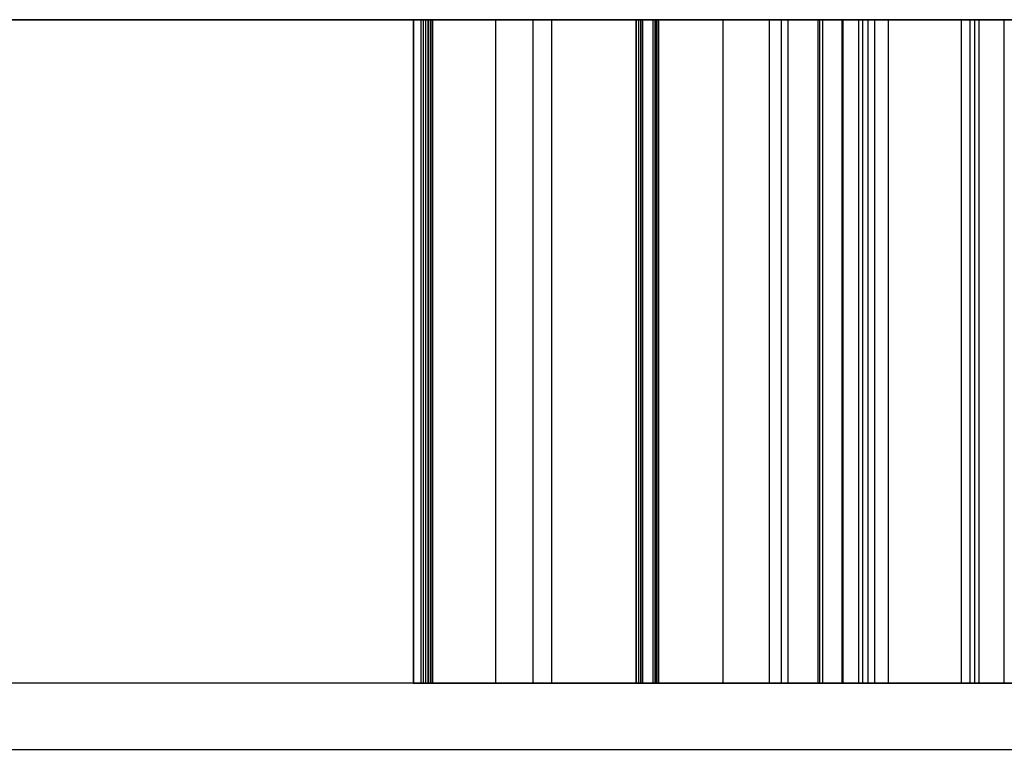
# Model space of a CAD drawing. Units: millimetres. Extents: x 16417 to 20987, y 42334 to 46739.
# Drawn here: x 19289 to 19292, y 44424 to 44426 of the extents above; entities that cross this region are included whole.
import ezdxf

# ---------------------------------------------------------------- set-up
doc = ezdxf.new("R2010")
doc.units = ezdxf.units.MM
doc.header["$LTSCALE"] = 200

msp = doc.modelspace()

# ---------------------------------------------------------------- linework, layer by layer
at = {"color": 7, "linetype": 'Continuous', "lineweight": 25}
for p, q in [((19217.0427, 44426.1734), (19367.0427, 44426.1734)), ((19296.8427, 44426.1734), (19287.2427, 44426.1734)), ((19290.1027, 44426.1734), (19290.1027, 44424.1734)), ((19290.8308, 44426.1734), (19290.1038, 44426.1734)), ((19290.1038, 44426.1734), (19290.1038, 44424.1734)), ((19292.7235, 44426.1734), (19290.1251, 44426.1734)), ((19290.1251, 44426.1734), (19290.1251, 44424.1734)), ((19290.1322, 44426.1734), (19294.9858, 44426.1734)), ((19293.6211, 44426.1734), (19290.1322, 44426.1734)), ((19290.1322, 44426.1734), (19295, 44426.1734)), ((19290.7932, 44426.1734), (19290.1322, 44426.1734)), ((19290.1322, 44426.1734), (19290.1322, 44424.1734)), ((19290.1393, 44426.1734), (19294.9929, 44426.1734)), ((19295.0142, 44426.1734), (19290.1393, 44426.1734)), ((19290.1393, 44426.1734), (19293.6597, 44426.1734)), ((19290.1393, 44426.1734), (19292.9012, 44426.1734)), ((19290.7871, 44426.1734), (19290.1393, 44426.1734)), ((19290.1393, 44426.1734), (19290.7739, 44426.1734)), ((19290.7922, 44426.1734), (19290.1393, 44426.1734)), ((19290.1393, 44426.1734), (19290.1393, 44424.1734)), ((19290.1464, 44426.1734), (19294.1928, 44426.1734)), ((19290.1464, 44426.1734), (19293.9399, 44426.1734)), ((19290.1464, 44426.1734), (19290.1464, 44424.1734)), ((19290.1474, 44426.1734), (19290.781, 44426.1734)), ((19290.1474, 44426.1734), (19290.1474, 44424.1734)), ((19295, 44426.1734), (19290.1535, 44426.1734)), ((19295.0142, 44426.1734), (19290.1535, 44426.1734)), ((19292.9012, 44426.1734), (19290.1535, 44426.1734)), ((19290.1535, 44426.1734), (19290.1535, 44424.1734)), ((19290.781, 44426.1734), (19290.1545, 44426.1734)), ((19290.1545, 44426.1734), (19290.1545, 44424.1734)), ((19290.7729, 44426.1734), (19290.1556, 44426.1734)), ((19290.1556, 44426.1734), (19290.1556, 44424.1734)), ((19292.492, 44426.1734), (19290.1606, 44426.1734)), ((19290.1606, 44426.1734), (19290.1606, 44424.1734)), ((19290.3505, 44426.1734), (19290.3505, 44424.1734)), ((19290.4632, 44426.1734), (19290.4632, 44424.1734)), ((19290.5191, 44426.1734), (19290.5191, 44424.1734)), ((19290.7729, 44426.1734), (19290.7729, 44424.1734)), ((19290.7739, 44426.1734), (19290.7739, 44424.1734)), ((19290.781, 44426.1734), (19290.781, 44424.1734)), ((19290.7871, 44426.1734), (19290.7871, 44424.1734)), ((19290.7922, 44426.1734), (19290.7922, 44424.1734)), ((19290.7932, 44426.1734), (19290.7932, 44424.1734)), ((19290.8247, 44426.1734), (19290.8247, 44424.1734)), ((19291.7792, 44426.1734), (19290.8308, 44426.1734)), ((19290.8308, 44426.1734), (19290.8308, 44424.1734)), ((19290.8318, 44426.1734), (19290.8318, 44424.1734)), ((19290.8359, 44426.1734), (19290.8359, 44424.1734)), ((19290.8369, 44426.1734), (19290.8369, 44424.1734)), ((19290.841, 44426.1734), (19290.841, 44424.1734)), ((19291.0349, 44426.1734), (19291.0349, 44424.1734)), ((19295.001, 44426.1734), (19291.175, 44426.1734)), ((19291.175, 44426.1734), (19291.7934, 44426.1734)), ((19291.175, 44426.1734), (19291.175, 44424.1734)), ((19291.2106, 44426.1734), (19292.6697, 44426.1734)), ((19291.2106, 44426.1734), (19291.2106, 44424.1734)), ((19295.001, 44426.1734), (19291.2309, 44426.1734)), ((19291.2309, 44426.1734), (19291.2309, 44424.1734)), ((19291.3212, 44426.1734), (19293.7338, 44426.1734)), ((19291.3212, 44426.1734), (19291.3212, 44424.1734)), ((19293.8059, 44426.1734), (19291.3263, 44426.1734)), ((19291.3263, 44426.1734), (19291.3263, 44424.1734)), ((19293.7836, 44426.1734), (19291.3355, 44426.1734)), ((19291.3355, 44426.1734), (19291.3355, 44424.1734)), ((19291.3933, 44426.1734), (19291.3933, 44424.1734)), ((19291.3964, 44426.1734), (19293.7359, 44426.1734)), ((19291.3964, 44426.1734), (19291.3964, 44424.1734)), ((19291.4441, 44426.1734), (19291.4441, 44424.1734)), ((19291.4563, 44426.1734), (19291.4563, 44424.1734)), ((19291.4725, 44426.1734), (19291.4725, 44424.1734)), ((19291.4918, 44426.1734), (19291.4918, 44424.1734)), ((19291.5335, 44426.1734), (19291.5335, 44424.1734)), ((19291.7528, 44426.1734), (19291.7528, 44424.1734)), ((19291.7792, 44426.1734), (19291.7792, 44424.1734)), ((19291.7934, 44426.1734), (19291.7934, 44424.1734)), ((19291.8075, 44424.1734), (19291.8075, 44426.1734)), ((19291.8817, 44426.1734), (19291.8817, 44424.1734)), ((19296.8427, 44424.1734), (19287.2427, 44424.1734)), ((19290.8308, 44424.1734), (19290.1038, 44424.1734)), ((19292.7235, 44424.1734), (19290.1251, 44424.1734)), ((19290.1322, 44424.1734), (19294.9858, 44424.1734)), ((19293.6211, 44424.1734), (19290.1322, 44424.1734)), ((19290.1322, 44424.1734), (19295, 44424.1734)), ((19290.7932, 44424.1734), (19290.1322, 44424.1734)), ((19290.1393, 44424.1734), (19294.9929, 44424.1734)), ((19295.0142, 44424.1734), (19290.1393, 44424.1734)), ((19290.1393, 44424.1734), (19293.6597, 44424.1734)), ((19290.1393, 44424.1734), (19292.9012, 44424.1734)), ((19290.1393, 44424.1734), (19290.7739, 44424.1734)), ((19290.7871, 44424.1734), (19290.1393, 44424.1734)), ((19290.7922, 44424.1734), (19290.1393, 44424.1734)), ((19290.1464, 44424.1734), (19294.1928, 44424.1734)), ((19290.1464, 44424.1734), (19293.9399, 44424.1734)), ((19290.1474, 44424.1734), (19290.781, 44424.1734)), ((19295, 44424.1734), (19290.1535, 44424.1734)), ((19295.0142, 44424.1734), (19290.1535, 44424.1734)), ((19292.9012, 44424.1734), (19290.1535, 44424.1734)), ((19290.781, 44424.1734), (19290.1545, 44424.1734)), ((19290.7729, 44424.1734), (19290.1556, 44424.1734)), ((19292.492, 44424.1734), (19290.1606, 44424.1734)), ((19291.7792, 44424.1734), (19290.8308, 44424.1734)), ((19291.175, 44424.1734), (19291.7934, 44424.1734)), ((19295.001, 44424.1734), (19291.175, 44424.1734)), ((19291.2106, 44424.1734), (19292.6697, 44424.1734)), ((19295.001, 44424.1734), (19291.2309, 44424.1734)), ((19291.3212, 44424.1734), (19293.7338, 44424.1734)), ((19293.8059, 44424.1734), (19291.3263, 44424.1734)), ((19293.7836, 44424.1734), (19291.3355, 44424.1734)), ((19291.3964, 44424.1734), (19293.7359, 44424.1734)), ((19287.2427, 44423.9734), (19296.8427, 44423.9734))]:
    msp.add_line(p, q, dxfattribs=at)
for points, knots in [([(19290.1322, 44426.1734), (19290.1289, 44426.1734), (19290.1223, 44426.1734), (19290.1132, 44426.1734), (19290.1069, 44426.1734), (19290.1006, 44426.1734), (19290.1024, 44426.1734), (19290.1038, 44426.1734)], [0, 0, 0, 0, 0.126683, 0.249454, 0.375966, 0.500971, 1, 1, 1, 1]), ([(19290.1038, 44426.1734), (19290.1042, 44426.1734), (19290.1051, 44426.1734), (19290.1118, 44426.1734), (19290.1257, 44426.1734), (19290.1346, 44426.1734), (19290.1393, 44426.1734)], [0, 0, 0, 0, 0.301436, 0.557504, 0.7649, 1, 1, 1, 1]), ([(19290.1535, 44426.1734), (19290.1467, 44426.1734), (19290.1331, 44426.1734), (19290.114, 44426.1734), (19290.1049, 44426.1734), (19290.1042, 44426.1734), (19290.1038, 44426.1734)], [0, 0, 0, 0, 0.280144, 0.559098, 0.779474, 1, 1, 1, 1]), ([(19290.1251, 44426.1734), (19290.1201, 44426.1734), (19290.1112, 44426.1734), (19290.106, 44426.1734), (19290.1038, 44426.1734)], [0, 0, 0, 0, 0.5639039, 1, 1, 1, 1]), ([(19290.1038, 44426.1734), (19290.1043, 44426.1734), (19290.1055, 44426.1734), (19290.1133, 44426.1734), (19290.1302, 44426.1734), (19290.141, 44426.1734), (19290.1464, 44426.1734)], [0, 0, 0, 0, 0.280226, 0.55848, 0.779661, 1, 1, 1, 1]), ([(19290.1038, 44426.1734), (19290.1087, 44426.1734), (19290.1175, 44426.1734), (19290.1277, 44426.1734), (19290.1322, 44426.1734)], [0, 0, 0, 0, 0.559144, 1, 1, 1, 1]), ([(19290.1038, 44426.1734), (19290.1042, 44426.1734), (19290.1051, 44426.1734), (19290.1118, 44426.1734), (19290.1257, 44426.1734), (19290.1346, 44426.1734), (19290.1393, 44426.1734)], [0, 0, 0, 0, 0.301436, 0.557504, 0.7649, 1, 1, 1, 1]), ([(19290.1322, 44426.1734), (19290.1273, 44426.1734), (19290.118, 44426.1734), (19290.1048, 44426.1734), (19290.1042, 44426.1734), (19290.1038, 44426.1734)], [0, 0, 0, 0, 0.290587, 0.552051, 1, 1, 1, 1]), ([(19290.1606, 44426.1734), (19290.1526, 44426.1734), (19290.1366, 44426.1734), (19290.1158, 44426.1734), (19290.1042, 44426.1734), (19290.1039, 44426.1734), (19290.1038, 44426.1734)], [0, 0, 0, 0, 0.280496, 0.559807, 0.778866, 1, 1, 1, 1]), ([(19290.1393, 44426.1734), (19290.1347, 44426.1734), (19290.1285, 44426.1734), (19290.1203, 44426.1734), (19290.1152, 44426.1734), (19290.1104, 44426.1734), (19290.1069, 44426.1734), (19290.1049, 44426.1734), (19290.1038, 44426.1734)], [0, 0, 0, 0, 0.354111, 0.473403, 0.579607, 0.70244, 0.843458, 1, 1, 1, 1]), ([(19290.1038, 44426.1734), (19290.1051, 44426.1734), (19290.1076, 44426.1734), (19290.1127, 44426.1734), (19290.1248, 44426.1734), (19290.1331, 44426.1734), (19290.1393, 44426.1734)], [0, 0, 0, 0, 0.197684, 0.366437, 0.52398, 1, 1, 1, 1]), ([(19290.1535, 44426.1734), (19290.1478, 44426.1734), (19290.1365, 44426.1734), (19290.1198, 44426.1734), (19290.11, 44426.1734), (19290.1042, 44426.1734), (19290.1039, 44426.1734), (19290.1038, 44426.1734)], [0, 0, 0, 0, 0.249376, 0.499223, 0.623758, 0.750069, 1, 1, 1, 1]), ([(19290.1038, 44426.1734), (19290.1045, 44426.1734), (19290.1059, 44426.1734), (19290.114, 44426.1734), (19290.1252, 44426.1734), (19290.1322, 44426.1734)], [0, 0, 0, 0, 0.2878995, 0.5556248, 1, 1, 1, 1]), ([(19290.1038, 44426.1734), (19290.1043, 44426.1734), (19290.1055, 44426.1734), (19290.1133, 44426.1734), (19290.1302, 44426.1734), (19290.141, 44426.1734), (19290.1464, 44426.1734)], [0, 0, 0, 0, 0.280226, 0.55848, 0.779661, 1, 1, 1, 1]), ([(19290.1556, 44426.1734), (19290.1486, 44426.1734), (19290.1346, 44426.1734), (19290.1154, 44426.1734), (19290.1047, 44426.1734), (19290.1041, 44426.1734), (19290.1038, 44426.1734)], [0, 0, 0, 0, 0.2801624, 0.5595032, 0.7792413, 1, 1, 1, 1]), ([(19290.1038, 44426.1734), (19290.1042, 44426.1734), (19290.1052, 44426.1734), (19290.1146, 44426.1734), (19290.1309, 44426.1734), (19290.1419, 44426.1734), (19290.1474, 44426.1734)], [0, 0, 0, 0, 0.2803406, 0.5595034, 0.7789162, 1, 1, 1, 1]), ([(19290.1535, 44426.1734), (19290.1467, 44426.1734), (19290.1329, 44426.1734), (19290.1134, 44426.1734), (19290.1052, 44426.1734), (19290.1042, 44426.1734), (19290.1038, 44426.1734)], [0, 0, 0, 0, 0.280173, 0.558529, 0.779753, 1, 1, 1, 1]), ([(19290.1038, 44426.1734), (19290.1043, 44426.1734), (19290.1052, 44426.1734), (19290.112, 44426.1734), (19290.1258, 44426.1734), (19290.1346, 44426.1734), (19290.1393, 44426.1734)], [0, 0, 0, 0, 0.299796, 0.557182, 0.765658, 1, 1, 1, 1]), ([(19290.1556, 44426.1734), (19290.1486, 44426.1734), (19290.1346, 44426.1734), (19290.1154, 44426.1734), (19290.1047, 44426.1734), (19290.1041, 44426.1734), (19290.1038, 44426.1734)], [0, 0, 0, 0, 0.2801624, 0.5595032, 0.7792413, 1, 1, 1, 1]), ([(19290.1038, 44426.1734), (19290.1042, 44426.1734), (19290.1052, 44426.1734), (19290.1146, 44426.1734), (19290.1309, 44426.1734), (19290.1419, 44426.1734), (19290.1474, 44426.1734)], [0, 0, 0, 0, 0.280341, 0.559503, 0.778916, 1, 1, 1, 1]), ([(19290.1038, 44426.1734), (19290.1468, 44426.1734), (19290.2329, 44426.1734), (19290.5678, 44426.1734), (19290.94, 44426.1734), (19291.1941, 44426.1734), (19291.3212, 44426.1734)], [0, 0, 0, 0, 0.279414, 0.559365, 0.779634, 1, 1, 1, 1]), ([(19290.1038, 44426.1734), (19290.1442, 44426.1734), (19290.2163, 44426.1734), (19290.4265, 44426.1734), (19290.5191, 44426.1734)], [0, 0, 0, 0, 0.5595566, 1, 1, 1, 1]), ([(19290.1393, 44426.1734), (19290.1333, 44426.1734), (19290.1222, 44426.1734), (19290.1086, 44426.1734), (19290.1051, 44426.1734), (19290.1042, 44426.1734), (19290.1038, 44426.1734)], [0, 0, 0, 0, 0.295073, 0.545966, 0.759854, 1, 1, 1, 1]), ([(19290.3505, 44426.1734), (19290.2785, 44426.1734), (19290.15, 44426.1734), (19290.1179, 44426.1734), (19290.1038, 44426.1734)], [0, 0, 0, 0, 0.560975, 1, 1, 1, 1]), ([(19290.1038, 44426.1734), (19290.1048, 44426.1734), (19290.1067, 44426.1734), (19290.1185, 44426.1734), (19290.1312, 44426.1734), (19290.1393, 44426.1734)], [0, 0, 0, 0, 0.294781, 0.547064, 1, 1, 1, 1]), ([(19290.1535, 44426.1734), (19290.1467, 44426.1734), (19290.1329, 44426.1734), (19290.1134, 44426.1734), (19290.1052, 44426.1734), (19290.1042, 44426.1734), (19290.1038, 44426.1734)], [0, 0, 0, 0, 0.280173, 0.558529, 0.779753, 1, 1, 1, 1]), ([(19290.1038, 44426.1734), (19290.1192, 44426.1734), (19290.1468, 44426.1734), (19290.3665, 44426.1734), (19290.4632, 44426.1734)], [0, 0, 0, 0, 0.559821, 1, 1, 1, 1]), ([(19290.1545, 44426.1734), (19290.147, 44426.1734), (19290.132, 44426.1734), (19290.1126, 44426.1734), (19290.1048, 44426.1734), (19290.1041, 44426.1734), (19290.1038, 44426.1734)], [0, 0, 0, 0, 0.280371, 0.55891, 0.779274, 1, 1, 1, 1]), ([(19290.1038, 44426.1734), (19290.1043, 44426.1734), (19290.1052, 44426.1734), (19290.112, 44426.1734), (19290.1258, 44426.1734), (19290.1346, 44426.1734), (19290.1393, 44426.1734)], [0, 0, 0, 0, 0.299796, 0.557182, 0.765658, 1, 1, 1, 1]), ([(19290.1038, 44426.1734), (19290.1051, 44426.1734), (19290.1076, 44426.1734), (19290.1127, 44426.1734), (19290.1248, 44426.1734), (19290.1331, 44426.1734), (19290.1393, 44426.1734)], [0, 0, 0, 0, 0.197684, 0.366437, 0.52398, 1, 1, 1, 1]), ([(19290.1322, 44426.1734), (19290.1273, 44426.1734), (19290.118, 44426.1734), (19290.1048, 44426.1734), (19290.1042, 44426.1734), (19290.1038, 44426.1734)], [0, 0, 0, 0, 0.290587, 0.552051, 1, 1, 1, 1]), ([(19290.1393, 44426.1734), (19290.1333, 44426.1734), (19290.1222, 44426.1734), (19290.1086, 44426.1734), (19290.1051, 44426.1734), (19290.1042, 44426.1734), (19290.1038, 44426.1734)], [0, 0, 0, 0, 0.295073, 0.545966, 0.759854, 1, 1, 1, 1]), ([(19290.1038, 44426.1734), (19290.1464, 44426.1734), (19290.2317, 44426.1734), (19290.6042, 44426.1734), (19290.9941, 44426.1734), (19291.2623, 44426.1734), (19291.3964, 44426.1734)], [0, 0, 0, 0, 0.2787476, 0.5589199, 0.7794976, 1, 1, 1, 1]), ([(19291.4725, 44426.1734), (19291.2304, 44426.1734), (19290.7981, 44426.1734), (19290.4873, 44426.1734), (19290.3505, 44426.1734)], [0, 0, 0, 0, 0.560075, 1, 1, 1, 1]), ([(19290.4632, 44426.1734), (19290.631, 44426.1734), (19290.9315, 44426.1734), (19291.3202, 44426.1734), (19291.4918, 44426.1734)], [0, 0, 0, 0, 0.558426, 1, 1, 1, 1]), ([(19290.5191, 44426.1734), (19290.6808, 44426.1734), (19290.9704, 44426.1734), (19291.3075, 44426.1734), (19291.4563, 44426.1734)], [0, 0, 0, 0, 0.558561, 1, 1, 1, 1]), ([(19290.8247, 44426.1734), (19290.8245, 44426.1734), (19290.824, 44426.1734), (19290.8175, 44426.1734), (19290.8003, 44426.1734), (19290.7842, 44426.1734), (19290.7729, 44426.1734)], [0, 0, 0, 0, 0.18788, 0.373858, 0.560787, 1, 1, 1, 1]), ([(19290.8247, 44426.1734), (19290.8245, 44426.1734), (19290.824, 44426.1734), (19290.8175, 44426.1734), (19290.8003, 44426.1734), (19290.7842, 44426.1734), (19290.7729, 44426.1734)], [0, 0, 0, 0, 0.18788, 0.373858, 0.560787, 1, 1, 1, 1]), ([(19290.7739, 44426.1734), (19290.7807, 44426.1734), (19290.7937, 44426.1734), (19290.8163, 44426.1734), (19290.8252, 44426.1734), (19290.8308, 44426.1734)], [0, 0, 0, 0, 0.290255, 0.558961, 1, 1, 1, 1]), ([(19290.781, 44426.1734), (19290.7873, 44426.1734), (19290.799, 44426.1734), (19290.8149, 44426.1734), (19290.8214, 44426.1734), (19290.8236, 44426.1734), (19290.8247, 44426.1734)], [0, 0, 0, 0, 0.300707, 0.558256, 0.76591, 1, 1, 1, 1]), ([(19290.781, 44426.1734), (19290.7873, 44426.1734), (19290.799, 44426.1734), (19290.8149, 44426.1734), (19290.8214, 44426.1734), (19290.8236, 44426.1734), (19290.8247, 44426.1734)], [0, 0, 0, 0, 0.300707, 0.558256, 0.76591, 1, 1, 1, 1]), ([(19290.8318, 44426.1734), (19290.8315, 44426.1734), (19290.8308, 44426.1734), (19290.8169, 44426.1734), (19290.7988, 44426.1734), (19290.787, 44426.1734), (19290.781, 44426.1734)], [0, 0, 0, 0, 0.2800088, 0.5596452, 0.7786697, 1, 1, 1, 1]), ([(19290.8369, 44426.1734), (19290.8365, 44426.1734), (19290.8358, 44426.1734), (19290.8248, 44426.1734), (19290.8061, 44426.1734), (19290.7935, 44426.1734), (19290.7871, 44426.1734)], [0, 0, 0, 0, 0.2803067, 0.5594688, 0.7791522, 1, 1, 1, 1]), ([(19290.841, 44426.1734), (19290.8384, 44426.1734), (19290.8334, 44426.1734), (19290.8166, 44426.1734), (19290.8017, 44426.1734), (19290.7922, 44426.1734)], [0, 0, 0, 0, 0.288472, 0.54859, 1, 1, 1, 1]), ([(19290.8359, 44426.1734), (19290.8337, 44426.1734), (19290.8296, 44426.1734), (19290.8174, 44426.1734), (19290.8025, 44426.1734), (19290.7932, 44426.1734)], [0, 0, 0, 0, 0.2937318, 0.5637871, 1, 1, 1, 1]), ([(19290.8308, 44426.1734), (19290.8622, 44426.1734), (19290.9183, 44426.1734), (19290.9993, 44426.1734), (19291.0349, 44426.1734)], [0, 0, 0, 0, 0.5603536, 1, 1, 1, 1]), ([(19291.5335, 44426.1734), (19291.4269, 44426.1734), (19291.2139, 44426.1734), (19290.9752, 44426.1734), (19290.8468, 44426.1734), (19290.8368, 44426.1734), (19290.8318, 44426.1734)], [0, 0, 0, 0, 0.279698, 0.559274, 0.779346, 1, 1, 1, 1]), ([(19291.3355, 44426.1734), (19291.2754, 44426.1734), (19291.1553, 44426.1734), (19290.957, 44426.1734), (19290.8818, 44426.1734), (19290.8359, 44426.1734)], [0, 0, 0, 0, 0.280987, 0.561314, 1, 1, 1, 1]), ([(19291.3933, 44426.1734), (19291.3302, 44426.1734), (19291.204, 44426.1734), (19291.0364, 44426.1734), (19290.9108, 44426.1734), (19290.8615, 44426.1734), (19290.8369, 44426.1734)], [0, 0, 0, 0, 0.280304, 0.560024, 0.779998, 1, 1, 1, 1]), ([(19291.3263, 44426.1734), (19291.2673, 44426.1734), (19291.1491, 44426.1734), (19290.9649, 44426.1734), (19290.8879, 44426.1734), (19290.841, 44426.1734)], [0, 0, 0, 0, 0.280944, 0.562148, 1, 1, 1, 1]), ([(19291.0349, 44426.1734), (19291.1085, 44426.1734), (19291.2403, 44426.1734), (19291.3817, 44426.1734), (19291.4441, 44426.1734)], [0, 0, 0, 0, 0.5589971, 1, 1, 1, 1]), ([(19291.2309, 44426.1734), (19291.2243, 44426.1734), (19291.2117, 44426.1734), (19291.1941, 44426.1734), (19291.1828, 44426.1734), (19291.1777, 44426.1734), (19291.175, 44426.1734)], [0, 0, 0, 0, 0.295739, 0.563735, 0.773161, 1, 1, 1, 1]), ([(19291.175, 44426.1734), (19291.1762, 44426.1734), (19291.1785, 44426.1734), (19291.1894, 44426.1734), (19291.2024, 44426.1734), (19291.2106, 44426.1734)], [0, 0, 0, 0, 0.287185, 0.553014, 1, 1, 1, 1]), ([(19291.7528, 44426.1734), (19291.6868, 44426.1734), (19291.5688, 44426.1734), (19291.447, 44426.1734), (19291.3933, 44426.1734)], [0, 0, 0, 0, 0.559398, 1, 1, 1, 1]), ([(19291.4441, 44426.1734), (19291.5336, 44426.1734), (19291.6934, 44426.1734), (19291.8242, 44426.1734), (19291.8817, 44426.1734)], [0, 0, 0, 0, 0.56046, 1, 1, 1, 1]), ([(19291.4563, 44426.1734), (19291.6525, 44426.1734), (19292.0028, 44426.1734), (19292.2692, 44426.1734), (19292.3864, 44426.1734)], [0, 0, 0, 0, 0.5602248, 1, 1, 1, 1]), ([(19292.3965, 44426.1734), (19292.2456, 44426.1734), (19291.9752, 44426.1734), (19291.6265, 44426.1734), (19291.4725, 44426.1734)], [0, 0, 0, 0, 0.558211, 1, 1, 1, 1]), ([(19291.4918, 44426.1734), (19291.6614, 44426.1734), (19291.9644, 44426.1734), (19292.2278, 44426.1734), (19292.3437, 44426.1734)], [0, 0, 0, 0, 0.559835, 1, 1, 1, 1]), ([(19292.2706, 44426.1734), (19292.2587, 44426.1734), (19292.2347, 44426.1734), (19292.0322, 44426.1734), (19291.7891, 44426.1734), (19291.6187, 44426.1734), (19291.5335, 44426.1734)], [0, 0, 0, 0, 0.2793782, 0.558706, 0.7793633, 1, 1, 1, 1]), ([(19292.0412, 44426.1734), (19291.9998, 44426.1734), (19291.926, 44426.1734), (19291.8057, 44426.1734), (19291.7528, 44426.1734)], [0, 0, 0, 0, 0.56051, 1, 1, 1, 1]), ([(19291.7934, 44426.1734), (19291.7972, 44426.1734), (19291.804, 44426.1734), (19291.8084, 44426.1734), (19291.8067, 44426.1734), (19291.8035, 44426.1734), (19291.7947, 44426.1734), (19291.7854, 44426.1734), (19291.7792, 44426.1734)], [0, 0, 0, 0, 0.277638, 0.50029, 0.561695, 0.624362, 0.750207, 1, 1, 1, 1]), ([(19291.8817, 44426.1734), (19291.9141, 44426.1734), (19291.9721, 44426.1734), (19292.0221, 44426.1734), (19292.0442, 44426.1734)], [0, 0, 0, 0, 0.559624, 1, 1, 1, 1]), ([(19290.1322, 44424.1734), (19290.1289, 44424.1734), (19290.1223, 44424.1734), (19290.1132, 44424.1734), (19290.1069, 44424.1734), (19290.1006, 44424.1734), (19290.1024, 44424.1734), (19290.1038, 44424.1734)], [0, 0, 0, 0, 0.126683, 0.249454, 0.375966, 0.500971, 1, 1, 1, 1]), ([(19290.1038, 44424.1734), (19290.1042, 44424.1734), (19290.1051, 44424.1734), (19290.1118, 44424.1734), (19290.1257, 44424.1734), (19290.1346, 44424.1734), (19290.1393, 44424.1734)], [0, 0, 0, 0, 0.301436, 0.557504, 0.7649, 1, 1, 1, 1]), ([(19290.1535, 44424.1734), (19290.1467, 44424.1734), (19290.1331, 44424.1734), (19290.114, 44424.1734), (19290.1049, 44424.1734), (19290.1042, 44424.1734), (19290.1038, 44424.1734)], [0, 0, 0, 0, 0.280144, 0.559098, 0.779474, 1, 1, 1, 1]), ([(19290.1393, 44424.1734), (19290.1347, 44424.1734), (19290.1285, 44424.1734), (19290.1203, 44424.1734), (19290.1152, 44424.1734), (19290.1104, 44424.1734), (19290.1069, 44424.1734), (19290.1049, 44424.1734), (19290.1038, 44424.1734)], [0, 0, 0, 0, 0.354111, 0.473403, 0.579607, 0.70244, 0.843458, 1, 1, 1, 1]), ([(19290.1038, 44424.1734), (19290.1042, 44424.1734), (19290.1051, 44424.1734), (19290.1118, 44424.1734), (19290.1257, 44424.1734), (19290.1346, 44424.1734), (19290.1393, 44424.1734)], [0, 0, 0, 0, 0.301436, 0.557504, 0.7649, 1, 1, 1, 1]), ([(19290.1251, 44424.1734), (19290.1201, 44424.1734), (19290.1112, 44424.1734), (19290.106, 44424.1734), (19290.1038, 44424.1734)], [0, 0, 0, 0, 0.5639039, 1, 1, 1, 1]), ([(19290.1038, 44424.1734), (19290.1087, 44424.1734), (19290.1175, 44424.1734), (19290.1277, 44424.1734), (19290.1322, 44424.1734)], [0, 0, 0, 0, 0.559144, 1, 1, 1, 1]), ([(19290.1038, 44424.1734), (19290.1043, 44424.1734), (19290.1055, 44424.1734), (19290.1133, 44424.1734), (19290.1302, 44424.1734), (19290.141, 44424.1734), (19290.1464, 44424.1734)], [0, 0, 0, 0, 0.280226, 0.55848, 0.779661, 1, 1, 1, 1]), ([(19290.1038, 44424.1734), (19290.1051, 44424.1734), (19290.1076, 44424.1734), (19290.1127, 44424.1734), (19290.1248, 44424.1734), (19290.1331, 44424.1734), (19290.1393, 44424.1734)], [0, 0, 0, 0, 0.197684, 0.366437, 0.52398, 1, 1, 1, 1]), ([(19290.1322, 44424.1734), (19290.1273, 44424.1734), (19290.118, 44424.1734), (19290.1048, 44424.1734), (19290.1042, 44424.1734), (19290.1038, 44424.1734)], [0, 0, 0, 0, 0.290587, 0.552051, 1, 1, 1, 1]), ([(19290.1038, 44424.1734), (19290.1043, 44424.1734), (19290.1055, 44424.1734), (19290.1133, 44424.1734), (19290.1302, 44424.1734), (19290.141, 44424.1734), (19290.1464, 44424.1734)], [0, 0, 0, 0, 0.280226, 0.55848, 0.779661, 1, 1, 1, 1]), ([(19290.1038, 44424.1734), (19290.1045, 44424.1734), (19290.1059, 44424.1734), (19290.114, 44424.1734), (19290.1252, 44424.1734), (19290.1322, 44424.1734)], [0, 0, 0, 0, 0.2878995, 0.5556248, 1, 1, 1, 1]), ([(19290.1606, 44424.1734), (19290.1526, 44424.1734), (19290.1366, 44424.1734), (19290.1158, 44424.1734), (19290.1042, 44424.1734), (19290.1039, 44424.1734), (19290.1038, 44424.1734)], [0, 0, 0, 0, 0.280496, 0.559807, 0.778866, 1, 1, 1, 1]), ([(19290.1322, 44424.1734), (19290.1273, 44424.1734), (19290.118, 44424.1734), (19290.1048, 44424.1734), (19290.1042, 44424.1734), (19290.1038, 44424.1734)], [0, 0, 0, 0, 0.290587, 0.552051, 1, 1, 1, 1]), ([(19290.1535, 44424.1734), (19290.1478, 44424.1734), (19290.1365, 44424.1734), (19290.1198, 44424.1734), (19290.11, 44424.1734), (19290.1042, 44424.1734), (19290.1039, 44424.1734), (19290.1038, 44424.1734)], [0, 0, 0, 0, 0.249376, 0.499223, 0.623758, 0.750069, 1, 1, 1, 1]), ([(19290.1038, 44424.1734), (19290.1051, 44424.1734), (19290.1076, 44424.1734), (19290.1127, 44424.1734), (19290.1248, 44424.1734), (19290.1331, 44424.1734), (19290.1393, 44424.1734)], [0, 0, 0, 0, 0.197684, 0.366437, 0.52398, 1, 1, 1, 1]), ([(19290.1545, 44424.1734), (19290.147, 44424.1734), (19290.132, 44424.1734), (19290.1126, 44424.1734), (19290.1048, 44424.1734), (19290.1041, 44424.1734), (19290.1038, 44424.1734)], [0, 0, 0, 0, 0.280371, 0.55891, 0.779274, 1, 1, 1, 1]), ([(19290.1038, 44424.1734), (19290.1043, 44424.1734), (19290.1052, 44424.1734), (19290.112, 44424.1734), (19290.1258, 44424.1734), (19290.1346, 44424.1734), (19290.1393, 44424.1734)], [0, 0, 0, 0, 0.299796, 0.557182, 0.765658, 1, 1, 1, 1]), ([(19290.1038, 44424.1734), (19290.1192, 44424.1734), (19290.1468, 44424.1734), (19290.3665, 44424.1734), (19290.4632, 44424.1734)], [0, 0, 0, 0, 0.559821, 1, 1, 1, 1]), ([(19290.1038, 44424.1734), (19290.1048, 44424.1734), (19290.1067, 44424.1734), (19290.1185, 44424.1734), (19290.1312, 44424.1734), (19290.1393, 44424.1734)], [0, 0, 0, 0, 0.294781, 0.547064, 1, 1, 1, 1]), ([(19290.1535, 44424.1734), (19290.1467, 44424.1734), (19290.1329, 44424.1734), (19290.1134, 44424.1734), (19290.1052, 44424.1734), (19290.1042, 44424.1734), (19290.1038, 44424.1734)], [0, 0, 0, 0, 0.280173, 0.558529, 0.779753, 1, 1, 1, 1]), ([(19290.3505, 44424.1734), (19290.2785, 44424.1734), (19290.15, 44424.1734), (19290.1179, 44424.1734), (19290.1038, 44424.1734)], [0, 0, 0, 0, 0.560975, 1, 1, 1, 1]), ([(19290.1038, 44424.1734), (19290.1442, 44424.1734), (19290.2163, 44424.1734), (19290.4265, 44424.1734), (19290.5191, 44424.1734)], [0, 0, 0, 0, 0.5595566, 1, 1, 1, 1]), ([(19290.1393, 44424.1734), (19290.1333, 44424.1734), (19290.1222, 44424.1734), (19290.1086, 44424.1734), (19290.1051, 44424.1734), (19290.1042, 44424.1734), (19290.1038, 44424.1734)], [0, 0, 0, 0, 0.295073, 0.545966, 0.759854, 1, 1, 1, 1]), ([(19290.1038, 44424.1734), (19290.1468, 44424.1734), (19290.2329, 44424.1734), (19290.5678, 44424.1734), (19290.94, 44424.1734), (19291.1941, 44424.1734), (19291.3212, 44424.1734)], [0, 0, 0, 0, 0.279414, 0.559365, 0.779634, 1, 1, 1, 1]), ([(19290.1038, 44424.1734), (19290.1042, 44424.1734), (19290.1052, 44424.1734), (19290.1146, 44424.1734), (19290.1309, 44424.1734), (19290.1419, 44424.1734), (19290.1474, 44424.1734)], [0, 0, 0, 0, 0.280341, 0.559503, 0.778916, 1, 1, 1, 1]), ([(19290.1556, 44424.1734), (19290.1486, 44424.1734), (19290.1346, 44424.1734), (19290.1154, 44424.1734), (19290.1047, 44424.1734), (19290.1041, 44424.1734), (19290.1038, 44424.1734)], [0, 0, 0, 0, 0.2801624, 0.5595032, 0.7792413, 1, 1, 1, 1]), ([(19290.1038, 44424.1734), (19290.1042, 44424.1734), (19290.1052, 44424.1734), (19290.1146, 44424.1734), (19290.1309, 44424.1734), (19290.1419, 44424.1734), (19290.1474, 44424.1734)], [0, 0, 0, 0, 0.2803406, 0.5595034, 0.7789162, 1, 1, 1, 1]), ([(19290.1556, 44424.1734), (19290.1486, 44424.1734), (19290.1346, 44424.1734), (19290.1154, 44424.1734), (19290.1047, 44424.1734), (19290.1041, 44424.1734), (19290.1038, 44424.1734)], [0, 0, 0, 0, 0.2801624, 0.5595032, 0.7792413, 1, 1, 1, 1]), ([(19290.1038, 44424.1734), (19290.1043, 44424.1734), (19290.1052, 44424.1734), (19290.112, 44424.1734), (19290.1258, 44424.1734), (19290.1346, 44424.1734), (19290.1393, 44424.1734)], [0, 0, 0, 0, 0.299796, 0.557182, 0.765658, 1, 1, 1, 1]), ([(19290.1535, 44424.1734), (19290.1467, 44424.1734), (19290.1329, 44424.1734), (19290.1134, 44424.1734), (19290.1052, 44424.1734), (19290.1042, 44424.1734), (19290.1038, 44424.1734)], [0, 0, 0, 0, 0.280173, 0.558529, 0.779753, 1, 1, 1, 1]), ([(19290.1393, 44424.1734), (19290.1333, 44424.1734), (19290.1222, 44424.1734), (19290.1086, 44424.1734), (19290.1051, 44424.1734), (19290.1042, 44424.1734), (19290.1038, 44424.1734)], [0, 0, 0, 0, 0.295073, 0.545966, 0.759854, 1, 1, 1, 1]), ([(19290.1038, 44424.1734), (19290.1464, 44424.1734), (19290.2317, 44424.1734), (19290.6042, 44424.1734), (19290.9941, 44424.1734), (19291.2623, 44424.1734), (19291.3964, 44424.1734)], [0, 0, 0, 0, 0.2787476, 0.5589199, 0.7794976, 1, 1, 1, 1]), ([(19291.4725, 44424.1734), (19291.2304, 44424.1734), (19290.7981, 44424.1734), (19290.4873, 44424.1734), (19290.3505, 44424.1734)], [0, 0, 0, 0, 0.560075, 1, 1, 1, 1]), ([(19290.4632, 44424.1734), (19290.631, 44424.1734), (19290.9315, 44424.1734), (19291.3202, 44424.1734), (19291.4918, 44424.1734)], [0, 0, 0, 0, 0.558426, 1, 1, 1, 1]), ([(19290.5191, 44424.1734), (19290.6808, 44424.1734), (19290.9704, 44424.1734), (19291.3075, 44424.1734), (19291.4563, 44424.1734)], [0, 0, 0, 0, 0.558561, 1, 1, 1, 1]), ([(19290.8247, 44424.1734), (19290.8245, 44424.1734), (19290.824, 44424.1734), (19290.8175, 44424.1734), (19290.8003, 44424.1734), (19290.7842, 44424.1734), (19290.7729, 44424.1734)], [0, 0, 0, 0, 0.18788, 0.373858, 0.560787, 1, 1, 1, 1]), ([(19290.8247, 44424.1734), (19290.8245, 44424.1734), (19290.824, 44424.1734), (19290.8175, 44424.1734), (19290.8003, 44424.1734), (19290.7842, 44424.1734), (19290.7729, 44424.1734)], [0, 0, 0, 0, 0.18788, 0.373858, 0.560787, 1, 1, 1, 1]), ([(19290.7739, 44424.1734), (19290.7807, 44424.1734), (19290.7937, 44424.1734), (19290.8163, 44424.1734), (19290.8252, 44424.1734), (19290.8308, 44424.1734)], [0, 0, 0, 0, 0.290255, 0.558961, 1, 1, 1, 1]), ([(19290.8318, 44424.1734), (19290.8315, 44424.1734), (19290.8308, 44424.1734), (19290.8169, 44424.1734), (19290.7988, 44424.1734), (19290.787, 44424.1734), (19290.781, 44424.1734)], [0, 0, 0, 0, 0.2800088, 0.5596452, 0.7786697, 1, 1, 1, 1]), ([(19290.781, 44424.1734), (19290.7873, 44424.1734), (19290.799, 44424.1734), (19290.8149, 44424.1734), (19290.8214, 44424.1734), (19290.8236, 44424.1734), (19290.8247, 44424.1734)], [0, 0, 0, 0, 0.300707, 0.558256, 0.76591, 1, 1, 1, 1]), ([(19290.781, 44424.1734), (19290.7873, 44424.1734), (19290.799, 44424.1734), (19290.8149, 44424.1734), (19290.8214, 44424.1734), (19290.8236, 44424.1734), (19290.8247, 44424.1734)], [0, 0, 0, 0, 0.300707, 0.558256, 0.76591, 1, 1, 1, 1]), ([(19290.8369, 44424.1734), (19290.8365, 44424.1734), (19290.8358, 44424.1734), (19290.8248, 44424.1734), (19290.8061, 44424.1734), (19290.7935, 44424.1734), (19290.7871, 44424.1734)], [0, 0, 0, 0, 0.2803067, 0.5594688, 0.7791522, 1, 1, 1, 1]), ([(19290.841, 44424.1734), (19290.8384, 44424.1734), (19290.8334, 44424.1734), (19290.8166, 44424.1734), (19290.8017, 44424.1734), (19290.7922, 44424.1734)], [0, 0, 0, 0, 0.288472, 0.54859, 1, 1, 1, 1]), ([(19290.8359, 44424.1734), (19290.8337, 44424.1734), (19290.8296, 44424.1734), (19290.8174, 44424.1734), (19290.8025, 44424.1734), (19290.7932, 44424.1734)], [0, 0, 0, 0, 0.2937318, 0.5637871, 1, 1, 1, 1]), ([(19290.8308, 44424.1734), (19290.8622, 44424.1734), (19290.9183, 44424.1734), (19290.9993, 44424.1734), (19291.0349, 44424.1734)], [0, 0, 0, 0, 0.5603536, 1, 1, 1, 1]), ([(19291.5335, 44424.1734), (19291.4269, 44424.1734), (19291.2139, 44424.1734), (19290.9752, 44424.1734), (19290.8468, 44424.1734), (19290.8368, 44424.1734), (19290.8318, 44424.1734)], [0, 0, 0, 0, 0.279698, 0.559274, 0.779346, 1, 1, 1, 1]), ([(19291.3355, 44424.1734), (19291.2754, 44424.1734), (19291.1553, 44424.1734), (19290.957, 44424.1734), (19290.8818, 44424.1734), (19290.8359, 44424.1734)], [0, 0, 0, 0, 0.280987, 0.561314, 1, 1, 1, 1]), ([(19291.3933, 44424.1734), (19291.3302, 44424.1734), (19291.204, 44424.1734), (19291.0364, 44424.1734), (19290.9108, 44424.1734), (19290.8615, 44424.1734), (19290.8369, 44424.1734)], [0, 0, 0, 0, 0.280304, 0.560024, 0.779998, 1, 1, 1, 1]), ([(19291.3263, 44424.1734), (19291.2673, 44424.1734), (19291.1491, 44424.1734), (19290.9649, 44424.1734), (19290.8879, 44424.1734), (19290.841, 44424.1734)], [0, 0, 0, 0, 0.280944, 0.562148, 1, 1, 1, 1]), ([(19291.0349, 44424.1734), (19291.1085, 44424.1734), (19291.2403, 44424.1734), (19291.3817, 44424.1734), (19291.4441, 44424.1734)], [0, 0, 0, 0, 0.5589971, 1, 1, 1, 1]), ([(19291.175, 44424.1734), (19291.1762, 44424.1734), (19291.1785, 44424.1734), (19291.1894, 44424.1734), (19291.2024, 44424.1734), (19291.2106, 44424.1734)], [0, 0, 0, 0, 0.287185, 0.553014, 1, 1, 1, 1]), ([(19291.2309, 44424.1734), (19291.2243, 44424.1734), (19291.2117, 44424.1734), (19291.1941, 44424.1734), (19291.1828, 44424.1734), (19291.1777, 44424.1734), (19291.175, 44424.1734)], [0, 0, 0, 0, 0.295739, 0.563735, 0.773161, 1, 1, 1, 1]), ([(19291.7528, 44424.1734), (19291.6868, 44424.1734), (19291.5688, 44424.1734), (19291.447, 44424.1734), (19291.3933, 44424.1734)], [0, 0, 0, 0, 0.559398, 1, 1, 1, 1]), ([(19291.4441, 44424.1734), (19291.5336, 44424.1734), (19291.6934, 44424.1734), (19291.8242, 44424.1734), (19291.8817, 44424.1734)], [0, 0, 0, 0, 0.56046, 1, 1, 1, 1]), ([(19291.4563, 44424.1734), (19291.6525, 44424.1734), (19292.0028, 44424.1734), (19292.2692, 44424.1734), (19292.3864, 44424.1734)], [0, 0, 0, 0, 0.5602248, 1, 1, 1, 1]), ([(19292.3965, 44424.1734), (19292.2456, 44424.1734), (19291.9752, 44424.1734), (19291.6265, 44424.1734), (19291.4725, 44424.1734)], [0, 0, 0, 0, 0.558211, 1, 1, 1, 1]), ([(19291.4918, 44424.1734), (19291.6614, 44424.1734), (19291.9644, 44424.1734), (19292.2278, 44424.1734), (19292.3437, 44424.1734)], [0, 0, 0, 0, 0.559835, 1, 1, 1, 1]), ([(19292.2706, 44424.1734), (19292.2587, 44424.1734), (19292.2347, 44424.1734), (19292.0322, 44424.1734), (19291.7891, 44424.1734), (19291.6187, 44424.1734), (19291.5335, 44424.1734)], [0, 0, 0, 0, 0.2793782, 0.558706, 0.7793633, 1, 1, 1, 1]), ([(19292.0412, 44424.1734), (19291.9998, 44424.1734), (19291.926, 44424.1734), (19291.8057, 44424.1734), (19291.7528, 44424.1734)], [0, 0, 0, 0, 0.56051, 1, 1, 1, 1]), ([(19291.7934, 44424.1734), (19291.7972, 44424.1734), (19291.804, 44424.1734), (19291.8084, 44424.1734), (19291.8067, 44424.1734), (19291.8035, 44424.1734), (19291.7947, 44424.1734), (19291.7854, 44424.1734), (19291.7792, 44424.1734)], [0, 0, 0, 0, 0.277638, 0.50029, 0.561695, 0.624362, 0.750207, 1, 1, 1, 1]), ([(19291.8817, 44424.1734), (19291.9141, 44424.1734), (19291.9721, 44424.1734), (19292.0221, 44424.1734), (19292.0442, 44424.1734)], [0, 0, 0, 0, 0.559624, 1, 1, 1, 1])]:
    msp.add_open_spline(points, degree=3, knots=knots, dxfattribs=at)

doc.saveas('drawing.dxf')
